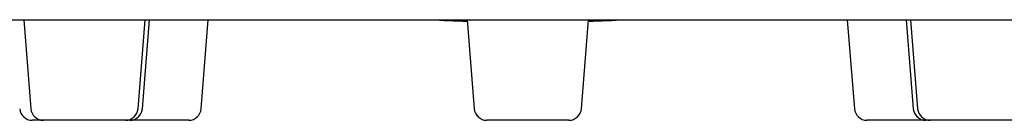
# Model space of a CAD drawing. Units: millimetres. Extents: x -18 to 469, y -18 to 459.
# Drawn here: x 86 to 125, y 369 to 373 of the extents above; entities that cross this region are included whole.
import ezdxf

# ---------------------------------------------------------------- set-up
doc = ezdxf.new("R2010")
doc.units = ezdxf.units.MM
doc.layers.add('Default', color=7, linetype='Continuous')
doc.layers.add('DV1_Standard', color=7, linetype='Continuous')

# ---------------------------------------------------------------- blocks, each defined once
blk = doc.blocks.new('SE')
at = {"layer": 'DV1_Standard', "color": 7, "linetype": 'Continuous'}
for p, q in [((6.85, 372.782), (205.85, 372.782)), ((86.258, 372.782), (86.541, 369.242)), ((90.814, 369.242), (91.098, 372.782)), ((90.987, 369.242), (91.27, 372.782)), ((93.332, 369.242), (93.615, 372.782)), ((103.93, 372.782), (104.213, 369.242)), ((103.93, 372.782), (104.213, 369.242)), ((108.487, 369.242), (108.77, 372.782)), ((108.487, 369.242), (108.77, 372.782)), ((119.085, 372.782), (119.368, 369.242)), ((121.43, 372.782), (121.713, 369.242)), ((121.602, 372.782), (121.886, 369.242)), ((87.039, 368.782), (86.594, 368.782)), ((90.316, 368.782), (87.039, 368.782)), ((90.488, 368.782), (90.316, 368.782)), ((92.833, 368.782), (90.488, 368.782)), ((104.712, 368.782), (104.711, 368.782)), ((107.988, 368.782), (104.712, 368.782)), ((107.989, 368.782), (107.988, 368.782)), ((122.212, 368.782), (119.867, 368.782)), ((122.384, 368.782), (122.212, 368.782)), ((125.661, 368.782), (122.384, 368.782))]:
    blk.add_line(p, q, dxfattribs=at)
for centre, radius, start, end in [((106.35, 448.432), 75.75, 267.05562, 268.17292), ((106.35, 448.432), 75.75, 271.82708, 272.94438), ((86.594, 369.282), 0.5, 184.5739, 270), ((87.039, 369.282), 0.5, 184.5739, 270), ((90.316, 369.282), 0.5, 270, 355.4261), ((90.488, 369.282), 0.5, 270, 355.4261), ((92.833, 369.282), 0.5, 270, 355.43), ((104.712, 369.282), 0.5, 184.5739, 270), ((104.711, 369.282), 0.5, 184.57, 270), ((107.988, 369.282), 0.5, 270, 355.4261), ((107.989, 369.282), 0.5, 270, 355.43), ((119.867, 369.282), 0.5, 184.57, 270), ((122.212, 369.282), 0.5, 184.5739, 270), ((122.384, 369.282), 0.5, 184.5739, 270)]:
    blk.add_arc(centre, radius, start, end, dxfattribs=at)

msp = doc.modelspace()

# ---------------------------------------------------------------- block references
at = {"layer": 'Default'}
msp.add_blockref('SE', (0, 0), dxfattribs=at)

doc.saveas('drawing.dxf')
